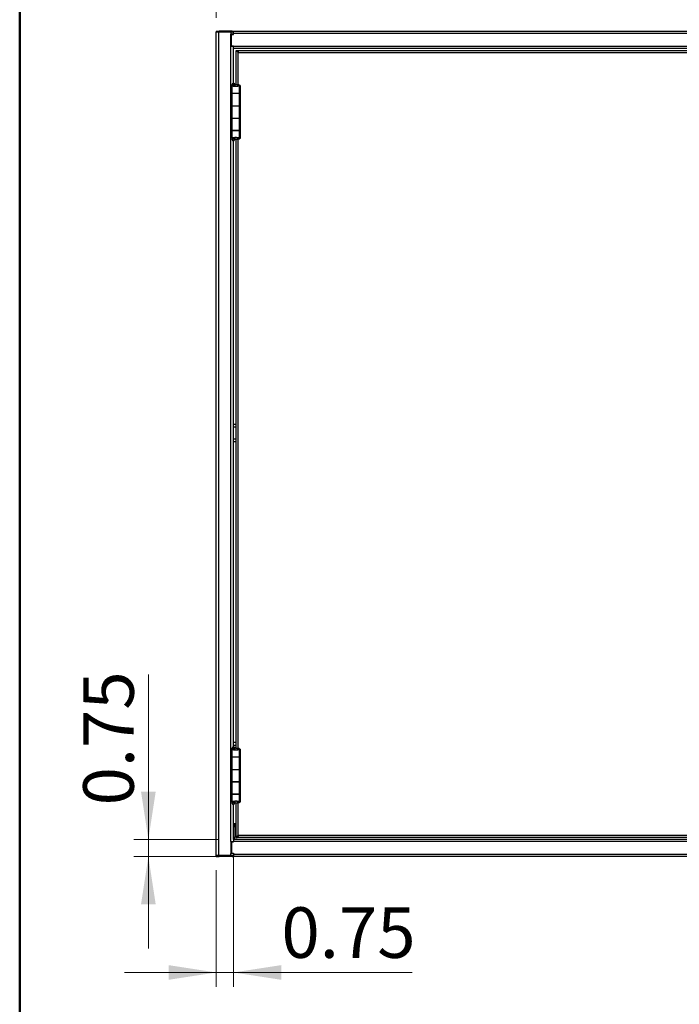
# Model space of a CAD drawing. Units: inches. Extents: x 0.5 to 10.5, y 0.5 to 8.
# Drawn here: x 0.5 to 2.3, y 2.6 to 5.2 of the extents above; entities that cross this region are included whole.
import ezdxf

# ---------------------------------------------------------------- set-up
doc = ezdxf.new("R2010")
doc.units = ezdxf.units.IN
doc.header["$MEASUREMENT"] = 0
doc.styles.add('SLDTEXTSTYLE0', font='TXT', dxfattribs={"width": 0.75})
doc.dimstyles.new('SLDDIMSTYLE0', dxfattribs={"dimtxt": 0.137795, "dimasz": 0.13, "dimexe": 0, "dimexo": 0.0625, "dimgap": 0.034449, "dimtad": 1, "dimlfac": 16, "dimrnd": 1e-09, "dimzin": 4, "dimdsep": 46, "dimtxsty": 'SLDTEXTSTYLE0', "dimsah": 1, "dimcen": 0.09, "dimadec": 0, "dimazin": 1, "dimtfac": 1, "dimtofl": 0, "dimtmove": 0, "dimatfit": 3, "dimfxl": 1, "dimfrac": 2, "dimtolj": 1, "dimtzin": 12, "dimarcsym": 0})
doc.dimstyles.new('SLDDIMSTYLE1', dxfattribs={"dimtxt": 0.137795, "dimasz": 0.13, "dimexe": 0, "dimexo": 0.0625, "dimgap": 0.034449, "dimtad": 1, "dimlfac": 16, "dimrnd": 1e-09, "dimdsep": 46, "dimtxsty": 'SLDTEXTSTYLE0', "dimsah": 1, "dimcen": 0.09, "dimadec": 0, "dimazin": 2, "dimtfac": 1, "dimtmove": 0, "dimatfit": 0, "dimfxl": 1, "dimfrac": 2, "dimtolj": 1, "dimtzin": 12, "dimarcsym": 0})

# ---------------------------------------------------------------- blocks, each defined once
blk = doc.blocks.new('_D')
at = {"color": 7, "linetype": 'Continuous', "lineweight": 0, "transparency": 16777216}
for p, q in [((1.0354, 5.2486), (1.0354, 5.6451)), ((4.0352, 5.2486), (4.0352, 5.6451)), ((1.0354, 5.6057), (4.0352, 5.6057))]:
    blk.add_line(p, q, dxfattribs=at)
at = {"color": 7, "linetype": 'Continuous', "lineweight": 18, "transparency": 16777216}
for points in [[(1.0354, 5.6057), (1.1654, 5.5857), (1.1654, 5.6257)], [(4.0352, 5.6057), (3.9052, 5.6257), (3.9052, 5.5857)]]:
    blk.add_solid(points, dxfattribs=at)
at = {"color": 7, "linetype": 'Continuous', "lineweight": 18, "transparency": 16777216, "insert": (2.3982, 5.7834), "char_height": 0.1378, "attachment_point": 1, "style": 'SLDTEXTSTYLE0'}
blk.add_mtext('48.00', dxfattribs=at)
blk = doc.blocks.new('_D_2')
at = {"color": 7, "linetype": 'Continuous', "lineweight": 0, "transparency": 16777216}
for p, q in [((0.8505, 3.0089), (0.8505, 3.4581)), ((1.0428, 3.0089), (0.8112, 3.0089)), ((0.8505, 3.0089), (0.8505, 2.962)), ((1.0428, 2.962), (0.8112, 2.962)), ((0.8505, 2.962), (0.8505, 2.712))]:
    blk.add_line(p, q, dxfattribs=at)
at = {"color": 7, "linetype": 'Continuous', "lineweight": 18, "transparency": 16777216}
for points in [[(0.8505, 3.0089), (0.8705, 3.1389), (0.8305, 3.1389)], [(0.8505, 2.962), (0.8305, 2.832), (0.8705, 2.832)]]:
    blk.add_solid(points, dxfattribs=at)
at = {"color": 7, "linetype": 'Continuous', "lineweight": 18, "transparency": 16777216, "insert": (0.6729, 3.1017), "char_height": 0.1378, "attachment_point": 1, "rotation": 90, "style": 'SLDTEXTSTYLE0'}
blk.add_mtext('0.75', dxfattribs=at)
blk = doc.blocks.new('_D_3')
at = {"color": 7, "linetype": 'Continuous', "lineweight": 0, "transparency": 16777216}
for p, q in [((1.0823, 2.9636), (1.0823, 2.6069)), ((1.0354, 2.9255), (1.0354, 2.6069)), ((1.0354, 2.6463), (0.7854, 2.6463)), ((1.0823, 2.6463), (1.0354, 2.6463)), ((1.0823, 2.6463), (1.5694, 2.6463))]:
    blk.add_line(p, q, dxfattribs=at)
at = {"color": 7, "linetype": 'Continuous', "lineweight": 18, "transparency": 16777216}
for points in [[(1.0354, 2.6463), (0.9054, 2.6663), (0.9054, 2.6263)], [(1.0823, 2.6463), (1.2123, 2.6263), (1.2123, 2.6663)]]:
    blk.add_solid(points, dxfattribs=at)
at = {"color": 7, "linetype": 'Continuous', "lineweight": 18, "transparency": 16777216, "insert": (1.213, 2.8239), "char_height": 0.1378, "attachment_point": 1, "style": 'SLDTEXTSTYLE0'}
blk.add_mtext('0.75', dxfattribs=at)

msp = doc.modelspace()

# ---------------------------------------------------------------- linework, layer by layer
at = {"color": 7, "linetype": 'Continuous', "lineweight": 50}
msp.add_line((0.5, 0.5), (0.5, 8), dxfattribs=at)
at = {"color": 7, "linetype": 'Continuous', "lineweight": 25}
for p, q in [((1.03529, 5.21202), (1.03529, 5.20921)), ((1.03529, 5.21202), (1.04354, 5.21202)), ((1.03541, 5.20921), (1.03529, 5.20921)), ((1.03541, 2.96484), (1.03541, 5.20921)), ((1.04216, 5.20921), (1.03541, 5.20921)), ((1.04216, 2.96484), (1.04216, 5.20921)), ((1.07554, 5.20921), (1.04216, 5.20921)), ((1.07904, 5.21202), (1.04354, 5.21202)), ((1.04354, 5.21202), (1.04354, 5.20921)), ((1.07554, 5.20921), (1.07554, 5.20359)), ((1.08212, 5.20921), (1.07554, 5.20921)), ((1.07904, 5.20921), (1.07904, 5.21202)), ((1.07904, 5.21202), (1.08216, 5.21202)), ((1.08212, 5.20921), (1.08216, 5.20921)), ((1.08216, 5.20659), (1.08216, 5.21202)), ((1.08216, 5.21202), (3.98841, 5.21202)), ((1.08216, 5.20659), (3.98841, 5.20659)), ((1.08216, 5.20246), (1.08216, 5.20659)), ((1.07554, 5.17109), (1.07554, 5.20359)), ((1.08216, 5.20359), (1.07554, 5.20359)), ((1.07554, 5.18202), (1.07654, 5.18202)), ((1.07554, 5.17977), (1.07654, 5.17977)), ((1.07554, 5.17953), (1.07654, 5.17953)), ((1.07654, 5.20246), (1.08216, 5.20246)), ((1.07654, 5.17196), (1.07654, 5.20246)), ((1.07929, 5.20246), (1.07929, 5.20359)), ((1.07554, 3.00296), (1.07554, 5.17109)), ((1.07554, 5.17109), (1.08216, 5.17109)), ((1.07654, 5.17196), (1.08216, 5.17196)), ((1.07929, 5.17109), (1.07929, 5.17196)), ((1.08216, 5.17059), (1.08216, 5.17196)), ((1.08216, 5.17059), (3.98841, 5.17059)), ((1.08216, 5.16515), (1.08216, 5.17059)), ((1.08216, 5.16515), (3.98841, 5.16515)), ((1.08229, 5.06977), (1.08229, 5.16515)), ((1.08979, 5.06685), (1.08979, 5.15952)), ((1.08979, 5.15952), (1.09201, 5.15952)), ((1.09357, 5.15952), (2.52726, 5.15952)), ((1.09357, 5.15731), (1.09357, 5.15952)), ((1.09479, 5.15455), (1.09479, 5.15546)), ((1.09513, 5.15418), (2.5257, 5.15418)), ((1.09513, 5.06637), (1.09513, 5.15418)), ((1.07776, 5.06422), (1.07776, 5.04259)), ((1.07984, 5.06927), (1.07792, 5.06475)), ((1.08254, 5.06475), (1.07792, 5.06475)), ((1.07991, 5.0693), (1.08447, 5.0693)), ((1.08383, 5.06208), (1.08024, 5.06208)), ((1.08037, 5.06977), (1.08458, 5.06977)), ((1.08447, 5.0693), (1.08254, 5.06475)), ((1.08254, 5.06407), (1.08254, 5.06475)), ((1.08447, 5.0693), (1.08458, 5.06977)), ((1.08447, 5.06167), (1.08447, 5.0693)), ((1.08458, 5.06977), (1.08458, 5.06161)), ((1.08592, 5.06105), (1.08592, 5.06688)), ((1.08698, 5.06688), (1.08592, 5.06688)), ((1.08698, 5.06081), (1.08698, 5.06688)), ((1.09414, 5.06469), (1.09882, 5.06469)), ((1.09882, 5.04259), (1.09882, 5.06469)), ((1.09882, 5.06366), (1.10057, 5.06366)), ((1.10013, 5.06366), (1.10013, 4.91913)), ((1.10057, 5.06366), (1.10057, 4.91913)), ((1.07776, 5.04259), (1.09882, 5.04259)), ((1.07776, 5.04209), (1.07776, 5.00865)), ((1.09882, 5.04209), (1.07776, 5.04209)), ((1.08458, 5.04259), (1.08458, 5.04209)), ((1.08458, 5.04209), (1.08458, 5.04259)), ((1.08979, 5.04209), (1.08979, 5.04259)), ((1.09201, 5.04259), (1.09201, 5.04209)), ((1.09479, 5.04209), (1.09479, 5.04259)), ((1.0967, 5.04259), (1.0967, 5.04209)), ((1.09701, 5.04209), (1.09701, 5.04259)), ((1.09882, 5.00865), (1.09882, 5.04209)), ((1.07776, 5.00865), (1.07776, 4.97465)), ((1.07776, 5.00865), (1.09882, 5.00865)), ((1.09882, 4.97465), (1.09882, 5.00865)), ((1.07776, 4.97465), (1.09882, 4.97465)), ((1.07776, 4.97421), (1.07776, 4.94077)), ((1.09882, 4.97421), (1.07776, 4.97421)), ((1.08458, 4.97465), (1.08458, 4.97421)), ((1.08458, 4.97421), (1.08458, 4.97465)), ((1.08979, 4.97421), (1.08979, 4.97465)), ((1.09201, 4.97465), (1.09201, 4.97421)), ((1.09479, 4.97421), (1.09479, 4.97465)), ((1.0967, 4.97465), (1.0967, 4.97421)), ((1.09701, 4.97421), (1.09701, 4.97465)), ((1.09882, 4.94077), (1.09882, 4.97421)), ((1.07776, 4.94077), (1.09882, 4.94077)), ((1.07776, 4.94071), (1.07776, 4.91908)), ((1.09882, 4.94071), (1.07776, 4.94071)), ((1.08458, 4.94077), (1.08458, 4.94071)), ((1.08458, 4.94071), (1.08458, 4.94077)), ((1.08979, 4.94071), (1.08979, 4.94077)), ((1.09201, 4.94071), (1.09201, 4.94077)), ((1.09479, 4.94071), (1.09479, 4.94077)), ((1.0967, 4.94071), (1.0967, 4.94077)), ((1.09701, 4.94071), (1.09701, 4.94077)), ((1.09882, 4.91861), (1.09882, 4.94071)), ((1.07792, 4.91854), (1.08254, 4.91854)), ((1.07792, 4.91854), (1.07984, 4.91402)), ((1.07991, 4.914), (1.08447, 4.914)), ((1.08037, 4.91352), (1.08458, 4.91352)), ((1.08392, 4.92129), (1.08041, 4.92129)), ((1.08229, 3.26102), (1.08229, 4.91352)), ((1.08254, 4.91854), (1.08254, 4.91938)), ((1.08254, 4.91854), (1.08447, 4.914)), ((1.08447, 4.914), (1.08447, 4.92156)), ((1.08458, 4.91352), (1.08447, 4.914)), ((1.08458, 4.92162), (1.08458, 4.91352)), ((1.08528, 4.92196), (1.08592, 4.92196)), ((1.08592, 4.91642), (1.08592, 4.92222)), ((1.08698, 4.91642), (1.08592, 4.91642)), ((1.08698, 4.91642), (1.08698, 4.92245)), ((1.08829, 4.92266), (1.08829, 4.92266)), ((1.08979, 3.2581), (1.08979, 4.91644)), ((1.09414, 4.91861), (1.09882, 4.91861)), ((1.09513, 3.25762), (1.09513, 4.91695)), ((1.10057, 4.91913), (1.09882, 4.91913)), ((1.08229, 4.14071), (1.08979, 4.14071)), ((1.08229, 4.13334), (1.08979, 4.13334)), ((1.08229, 4.10121), (1.08979, 4.10121)), ((1.08229, 4.09384), (1.08979, 4.09384)), ((1.07776, 3.25547), (1.07776, 3.23384)), ((1.07984, 3.26052), (1.07792, 3.256)), ((1.08254, 3.256), (1.07792, 3.256)), ((1.07991, 3.26055), (1.08447, 3.26055)), ((1.08383, 3.25333), (1.08024, 3.25333)), ((1.08037, 3.26102), (1.08458, 3.26102)), ((1.08229, 3.27359), (1.08979, 3.27359)), ((1.08229, 3.26621), (1.08979, 3.26621)), ((1.08447, 3.26055), (1.08254, 3.256)), ((1.08254, 3.25532), (1.08254, 3.256)), ((1.08447, 3.26055), (1.08458, 3.26102)), ((1.08447, 3.25292), (1.08447, 3.26055)), ((1.08458, 3.26102), (1.08458, 3.25286)), ((1.08592, 3.2523), (1.08592, 3.25813)), ((1.08698, 3.25813), (1.08592, 3.25813)), ((1.08698, 3.25206), (1.08698, 3.25813)), ((1.09414, 3.25594), (1.09882, 3.25594)), ((1.09882, 3.23384), (1.09882, 3.25594)), ((1.09882, 3.25491), (1.10057, 3.25491)), ((1.10013, 3.25491), (1.10013, 3.11038)), ((1.10057, 3.25491), (1.10057, 3.11038)), ((1.07776, 3.23384), (1.09882, 3.23384)), ((1.07776, 3.23334), (1.07776, 3.1999)), ((1.09882, 3.23334), (1.07776, 3.23334)), ((1.08458, 3.23384), (1.08458, 3.23334)), ((1.08458, 3.23334), (1.08458, 3.23384)), ((1.08979, 3.23334), (1.08979, 3.23384)), ((1.09201, 3.23384), (1.09201, 3.23334)), ((1.09479, 3.23334), (1.09479, 3.23384)), ((1.0967, 3.23384), (1.0967, 3.23334)), ((1.09701, 3.23334), (1.09701, 3.23384)), ((1.09882, 3.1999), (1.09882, 3.23334)), ((1.07776, 3.1999), (1.07776, 3.1659)), ((1.07776, 3.1999), (1.09882, 3.1999)), ((1.09882, 3.1659), (1.09882, 3.1999)), ((1.07776, 3.1659), (1.09882, 3.1659)), ((1.07776, 3.16546), (1.07776, 3.13202)), ((1.09882, 3.16546), (1.07776, 3.16546)), ((1.08458, 3.1659), (1.08458, 3.16546)), ((1.08458, 3.16546), (1.08458, 3.1659)), ((1.08979, 3.16546), (1.08979, 3.1659)), ((1.09201, 3.1659), (1.09201, 3.16546)), ((1.09479, 3.16546), (1.09479, 3.1659)), ((1.0967, 3.1659), (1.0967, 3.16546)), ((1.09701, 3.16546), (1.09701, 3.1659)), ((1.09882, 3.13202), (1.09882, 3.16546)), ((1.07776, 3.13202), (1.09882, 3.13202)), ((1.07776, 3.13196), (1.07776, 3.11033)), ((1.09882, 3.13196), (1.07776, 3.13196)), ((1.08458, 3.13202), (1.08458, 3.13196)), ((1.08458, 3.13196), (1.08458, 3.13202)), ((1.08592, 3.10767), (1.08592, 3.11347)), ((1.08698, 3.10767), (1.08698, 3.1137)), ((1.08829, 3.11391), (1.08829, 3.11391)), ((1.08979, 3.13196), (1.08979, 3.13202)), ((1.09201, 3.13196), (1.09201, 3.13202)), ((1.09479, 3.13196), (1.09479, 3.13202)), ((1.0967, 3.13196), (1.0967, 3.13202)), ((1.09701, 3.13196), (1.09701, 3.13202)), ((1.09882, 3.10986), (1.09882, 3.13196)), ((1.07792, 3.10979), (1.08254, 3.10979)), ((1.07792, 3.10979), (1.07984, 3.10527)), ((1.07991, 3.10525), (1.08447, 3.10525)), ((1.08037, 3.10477), (1.08458, 3.10477)), ((1.08392, 3.11254), (1.08041, 3.11254)), ((1.08229, 3.0089), (1.08229, 3.10477)), ((1.08254, 3.10979), (1.08254, 3.11063)), ((1.08254, 3.10979), (1.08447, 3.10525)), ((1.08447, 3.10525), (1.08447, 3.11281)), ((1.08458, 3.10477), (1.08447, 3.10525)), ((1.08458, 3.11287), (1.08458, 3.10477)), ((1.08698, 3.10767), (1.08592, 3.10767)), ((1.08979, 3.01452), (1.08979, 3.10769)), ((1.09414, 3.10986), (1.09882, 3.10986)), ((1.09513, 3.01987), (1.09513, 3.1082)), ((1.10057, 3.11038), (1.09882, 3.11038)), ((1.08229, 3.05187), (1.08623, 3.05187)), ((1.08229, 3.04887), (1.08623, 3.04887)), ((1.08229, 3.04449), (1.08623, 3.04449)), ((1.08623, 3.05187), (1.08979, 3.05187)), ((1.08623, 3.04449), (1.08623, 3.05187)), ((1.08623, 3.04449), (1.08623, 3.01627)), ((1.08623, 3.04449), (1.08979, 3.04449)), ((1.08216, 3.0089), (1.08216, 3.00346)), ((3.98841, 3.0089), (1.08216, 3.0089)), ((1.08623, 3.0089), (1.08623, 3.01627)), ((1.08623, 3.01627), (1.08979, 3.01627)), ((1.08979, 3.01452), (1.09201, 3.01452)), ((1.09246, 3.01627), (1.09357, 3.01627)), ((1.09357, 3.01674), (1.09357, 3.01452)), ((2.52726, 3.01452), (1.09357, 3.01452)), ((1.09479, 3.01874), (1.09479, 3.01948)), ((2.5257, 3.01987), (1.09513, 3.01987)), ((1.07554, 3.00296), (1.07554, 2.97046)), ((1.07554, 3.00296), (1.08216, 3.00296)), ((1.07654, 2.99452), (1.07554, 2.99452)), ((1.07654, 2.99427), (1.07554, 2.99427)), ((1.07554, 2.99202), (1.07654, 2.99202)), ((1.07654, 3.00209), (1.07654, 2.97159)), ((1.07654, 3.00209), (1.08216, 3.00209)), ((1.07929, 3.00296), (1.07929, 3.00209)), ((1.08216, 3.00346), (1.08216, 3.00209)), ((3.98841, 3.00346), (1.08216, 3.00346)), ((1.03529, 2.96202), (1.03529, 2.96484)), ((1.03541, 2.96484), (1.03529, 2.96484)), ((1.03529, 2.96202), (1.04354, 2.96202)), ((1.04216, 2.96484), (1.03541, 2.96484)), ((1.07554, 2.96484), (1.04216, 2.96484)), ((1.04354, 2.96202), (1.04354, 2.96484)), ((1.07904, 2.96202), (1.04354, 2.96202)), ((1.07554, 2.96484), (1.07554, 2.97046)), ((1.08216, 2.97046), (1.07554, 2.97046)), ((1.08212, 2.96484), (1.07554, 2.96484)), ((1.07654, 2.97159), (1.08216, 2.97159)), ((1.07904, 2.96484), (1.07904, 2.96202)), ((1.07904, 2.96202), (1.08216, 2.96202)), ((1.07929, 2.97159), (1.07929, 2.97046)), ((1.08212, 2.96484), (1.08216, 2.96484)), ((1.08216, 2.97159), (1.08216, 2.96746)), ((1.08216, 2.96746), (1.08216, 2.96202)), ((3.98841, 2.96746), (1.08216, 2.96746)), ((3.98841, 2.96202), (1.08216, 2.96202))]:
    msp.add_line(p, q, dxfattribs=at)
for centre, start, end in [((1.04354, 5.20659), 90, 151.13427), ((1.04354, 2.96746), 208.86573, 270)]:
    msp.add_arc(centre, 0.00544, start, end, dxfattribs=at)
for points in [[(1.09513, 5.15418), (1.09443, 5.15463), (1.09303, 5.15552), (1.09127, 5.15685), (1.09003, 5.15819), (1.08987, 5.15908), (1.08979, 5.15952)], [(1.09513, 5.15418), (1.09472, 5.15463), (1.0939, 5.15552), (1.09287, 5.15685), (1.09215, 5.15819), (1.09206, 5.15908), (1.09201, 5.15952)], [(1.08979, 3.01452), (1.08987, 3.01497), (1.09003, 3.01586), (1.09127, 3.0172), (1.09303, 3.01853), (1.09443, 3.01942), (1.09513, 3.01987)], [(1.09201, 3.01452), (1.09206, 3.01497), (1.09215, 3.01586), (1.09287, 3.0172), (1.0939, 3.01853), (1.09472, 3.01942), (1.09513, 3.01987)]]:
    msp.add_open_spline(points, degree=3, dxfattribs=at)
for points, knots in [([(1.09357, 5.15952), (1.09368, 5.15946), (1.09391, 5.15934), (1.09425, 5.15839), (1.09459, 5.15699), (1.09489, 5.15549), (1.09507, 5.15453), (1.09513, 5.15418)], [0, 0, 0, 0, 0.21838618, 0.43678806, 0.65518997, 0.87359177, 1, 1, 1, 1]), ([(1.09357, 5.15731), (1.09369, 5.15727), (1.09392, 5.15719), (1.09427, 5.15661), (1.09462, 5.15575), (1.09491, 5.15488), (1.09508, 5.15435), (1.09513, 5.15418)], [0, 0, 0, 0, 0.2211538, 0.4465218, 0.6718928, 0.8972635, 1, 1, 1, 1]), ([(1.08024, 5.06208), (1.07955, 5.06244), (1.07816, 5.06315), (1.07763, 5.06405), (1.07785, 5.06458), (1.07792, 5.06475)], [0, 0, 0, 0, 0.4012899, 0.8026485, 1, 1, 1, 1]), ([(1.09882, 5.06469), (1.09869, 5.06422), (1.09843, 5.06328), (1.09638, 5.06206), (1.09344, 5.06106), (1.08995, 5.06062), (1.08646, 5.06067), (1.08327, 5.06108), (1.08128, 5.06163), (1.0804, 5.06201), (1.08024, 5.06208)], [0, 0, 0, 0, 0.1525211, 0.304394, 0.4516015, 0.5901585, 0.7159621, 0.8421024, 0.9714272, 1, 1, 1, 1]), ([(1.08383, 5.06208), (1.08342, 5.06246), (1.0826, 5.06322), (1.08237, 5.06411), (1.08251, 5.06463), (1.08254, 5.06475)], [0, 0, 0, 0, 0.4218905, 0.8571325, 1, 1, 1, 1]), ([(1.08761, 5.06072), (1.08717, 5.06077), (1.08617, 5.06088), (1.08484, 5.06137), (1.08416, 5.06185), (1.08383, 5.06208)], [0, 0, 0, 0, 0.28941065, 0.6577898, 1, 1, 1, 1]), ([(1.08592, 5.06688), (1.0871, 5.06689), (1.08944, 5.0669), (1.0929, 5.06674), (1.0958, 5.06633), (1.09788, 5.06568), (1.09874, 5.06513), (1.09881, 5.06479), (1.09882, 5.06469)], [0, 0, 0, 0, 0.1846649, 0.3692437, 0.5531634, 0.7364048, 0.9268792, 1, 1, 1, 1]), ([(1.08698, 5.06688), (1.08762, 5.06689), (1.0889, 5.0669), (1.09078, 5.06675), (1.09235, 5.06637), (1.09351, 5.06575), (1.09407, 5.06519), (1.09412, 5.06481), (1.09414, 5.06469)], [0, 0, 0, 0, 0.1778437, 0.3557448, 0.5320448, 0.7065235, 0.901796, 1, 1, 1, 1]), ([(1.09414, 5.06469), (1.09407, 5.06424), (1.09393, 5.06327), (1.09278, 5.06204), (1.09121, 5.06113), (1.08981, 5.06072), (1.08896, 5.06071), (1.08867, 5.06071)], [0, 0, 0, 0, 0.2472228, 0.5334532, 0.7410811, 0.9105032, 1, 1, 1, 1]), ([(1.07792, 4.91908), (1.07789, 4.91926), (1.0778, 4.9198), (1.07881, 4.92054), (1.07999, 4.92109), (1.08041, 4.92129)], [0, 0, 0, 0, 0.243886, 0.728592, 1, 1, 1, 1]), ([(1.08041, 4.92129), (1.08128, 4.92158), (1.08302, 4.92214), (1.08593, 4.92255), (1.08772, 4.92263), (1.08829, 4.92266)], [0, 0, 0, 0, 0.40474928, 0.80694751, 1, 1, 1, 1]), ([(1.08255, 4.91908), (1.08253, 4.91928), (1.08248, 4.91986), (1.0831, 4.9206), (1.08374, 4.92114), (1.08392, 4.92129)], [0, 0, 0, 0, 0.2690293, 0.7946291, 1, 1, 1, 1]), ([(1.08392, 4.92129), (1.08448, 4.92161), (1.08552, 4.92221), (1.0872, 4.92258), (1.0881, 4.92265), (1.08829, 4.92266)], [0, 0, 0, 0, 0.4750588, 0.8849522, 1, 1, 1, 1]), ([(1.09882, 4.91861), (1.0987, 4.91836), (1.09846, 4.91786), (1.09657, 4.91716), (1.09382, 4.91663), (1.09044, 4.91642), (1.08771, 4.91639), (1.08625, 4.91641), (1.08592, 4.91642)], [0, 0, 0, 0, 0.193669, 0.3872006, 0.579146, 0.764662, 0.9482424, 1, 1, 1, 1]), ([(1.09414, 4.91861), (1.09405, 4.91832), (1.09388, 4.91778), (1.09264, 4.91704), (1.09097, 4.91657), (1.08898, 4.91639), (1.08766, 4.91641), (1.08698, 4.91642)], [0, 0, 0, 0, 0.2270282, 0.4334284, 0.6334454, 0.8113172, 1, 1, 1, 1]), ([(1.08829, 4.92266), (1.08944, 4.9226), (1.09172, 4.92248), (1.09478, 4.92189), (1.09713, 4.92092), (1.09857, 4.91977), (1.09875, 4.91897), (1.09882, 4.91861)], [0, 0, 0, 0, 0.20024, 0.4006439, 0.6041074, 0.816688, 1, 1, 1, 1]), ([(1.08829, 4.92266), (1.08889, 4.92261), (1.09009, 4.92249), (1.09168, 4.92197), (1.09307, 4.92107), (1.09397, 4.91987), (1.09409, 4.919), (1.09414, 4.91861)], [0, 0, 0, 0, 0.1765989, 0.3529855, 0.5367991, 0.7937986, 1, 1, 1, 1]), ([(1.08024, 3.25333), (1.07955, 3.25369), (1.07816, 3.2544), (1.07763, 3.2553), (1.07785, 3.25583), (1.07792, 3.256)], [0, 0, 0, 0, 0.4012899, 0.8026485, 1, 1, 1, 1]), ([(1.09882, 3.25594), (1.09869, 3.25547), (1.09843, 3.25453), (1.09638, 3.25331), (1.09344, 3.25231), (1.08995, 3.25187), (1.08646, 3.25192), (1.08327, 3.25233), (1.08128, 3.25288), (1.0804, 3.25326), (1.08024, 3.25333)], [0, 0, 0, 0, 0.1525211, 0.304394, 0.4516015, 0.5901585, 0.7159621, 0.8421024, 0.9714272, 1, 1, 1, 1]), ([(1.08383, 3.25333), (1.08342, 3.25371), (1.0826, 3.25447), (1.08237, 3.25536), (1.08251, 3.25588), (1.08254, 3.256)], [0, 0, 0, 0, 0.4218905, 0.8571325, 1, 1, 1, 1]), ([(1.08761, 3.25197), (1.08717, 3.25202), (1.08617, 3.25213), (1.08484, 3.25262), (1.08416, 3.2531), (1.08383, 3.25333)], [0, 0, 0, 0, 0.28941065, 0.6577898, 1, 1, 1, 1]), ([(1.08592, 3.25813), (1.0871, 3.25814), (1.08944, 3.25815), (1.0929, 3.25799), (1.0958, 3.25758), (1.09788, 3.25693), (1.09874, 3.25638), (1.09881, 3.25604), (1.09882, 3.25594)], [0, 0, 0, 0, 0.1846649, 0.3692437, 0.5531634, 0.7364048, 0.9268792, 1, 1, 1, 1]), ([(1.08698, 3.25813), (1.08762, 3.25814), (1.0889, 3.25815), (1.09078, 3.258), (1.09235, 3.25762), (1.09351, 3.257), (1.09407, 3.25644), (1.09412, 3.25606), (1.09414, 3.25594)], [0, 0, 0, 0, 0.1778437, 0.3557448, 0.5320448, 0.7065235, 0.901796, 1, 1, 1, 1]), ([(1.09414, 3.25594), (1.09407, 3.25549), (1.09393, 3.25452), (1.09278, 3.25329), (1.09121, 3.25238), (1.08981, 3.25197), (1.08896, 3.25196), (1.08867, 3.25196)], [0, 0, 0, 0, 0.2472228, 0.5334532, 0.7410811, 0.9105032, 1, 1, 1, 1]), ([(1.08041, 3.11254), (1.08128, 3.11283), (1.08302, 3.11339), (1.08593, 3.1138), (1.08772, 3.11388), (1.08829, 3.11391)], [0, 0, 0, 0, 0.40474928, 0.80694751, 1, 1, 1, 1]), ([(1.08392, 3.11254), (1.08448, 3.11286), (1.08552, 3.11346), (1.0872, 3.11383), (1.0881, 3.1139), (1.08829, 3.11391)], [0, 0, 0, 0, 0.4750588, 0.8849522, 1, 1, 1, 1]), ([(1.08829, 3.11391), (1.08944, 3.11385), (1.09172, 3.11373), (1.09478, 3.11314), (1.09713, 3.11217), (1.09857, 3.11102), (1.09875, 3.11022), (1.09882, 3.10986)], [0, 0, 0, 0, 0.20024, 0.4006439, 0.6041074, 0.816688, 1, 1, 1, 1]), ([(1.08829, 3.11391), (1.08889, 3.11386), (1.09009, 3.11374), (1.09168, 3.11322), (1.09307, 3.11232), (1.09397, 3.11112), (1.09409, 3.11025), (1.09414, 3.10986)], [0, 0, 0, 0, 0.1765989, 0.3529855, 0.5367991, 0.7937986, 1, 1, 1, 1]), ([(1.07792, 3.11033), (1.07789, 3.11051), (1.0778, 3.11105), (1.07881, 3.11179), (1.07999, 3.11234), (1.08041, 3.11254)], [0, 0, 0, 0, 0.243886, 0.728592, 1, 1, 1, 1]), ([(1.08255, 3.11033), (1.08253, 3.11053), (1.08248, 3.11111), (1.0831, 3.11185), (1.08374, 3.11239), (1.08392, 3.11254)], [0, 0, 0, 0, 0.2690293, 0.7946291, 1, 1, 1, 1]), ([(1.09882, 3.10986), (1.0987, 3.10961), (1.09846, 3.10911), (1.09657, 3.10841), (1.09382, 3.10788), (1.09044, 3.10767), (1.08771, 3.10764), (1.08625, 3.10766), (1.08592, 3.10767)], [0, 0, 0, 0, 0.19366903, 0.38720056, 0.57914596, 0.76466201, 0.94824243, 1, 1, 1, 1]), ([(1.09414, 3.10986), (1.09405, 3.10957), (1.09388, 3.10903), (1.09264, 3.10829), (1.09097, 3.10782), (1.08898, 3.10764), (1.08766, 3.10766), (1.08698, 3.10767)], [0, 0, 0, 0, 0.22702818, 0.43342843, 0.63344543, 0.81131719, 1, 1, 1, 1]), ([(1.09513, 3.01987), (1.09502, 3.01926), (1.09479, 3.01803), (1.09445, 3.01641), (1.09411, 3.0152), (1.09382, 3.0146), (1.09364, 3.01454), (1.09357, 3.01452)], [0, 0, 0, 0, 0.218386, 0.4367879, 0.6551898, 0.8735916, 1, 1, 1, 1]), ([(1.09513, 3.01987), (1.09502, 3.0195), (1.09478, 3.01877), (1.09443, 3.0178), (1.09408, 3.01709), (1.09379, 3.01678), (1.09362, 3.01675), (1.09357, 3.01674)], [0, 0, 0, 0, 0.2234354, 0.4488106, 0.6741873, 0.8995637, 1, 1, 1, 1])]:
    msp.add_open_spline(points, degree=3, knots=knots, dxfattribs=at)

# ---------------------------------------------------------------- dimensions: what is measured, and where the dimension line sits
at = {"color": 7, "linetype": 'Continuous', "lineweight": 18}
for base, p1, p2, angle, dimstyle, picture, middle in [((4.03516, 5.60572), (1.03541, 5.20921), (4.03516, 5.20921), 0, 'SLDDIMSTYLE0', '_D', (2.6273, 5.60572)), ((0.85052, 2.96202), (1.08216, 3.0089), (1.08216, 2.96202), 90, 'SLDDIMSTYLE1', '_D_2', (0.85052, 3.27989))]:
    dim = msp.add_linear_dim(base=base, p1=p1, p2=p2, angle=angle, dimstyle=dimstyle, dxfattribs=at)
    dim.commit()
    dim.dimension.update_dxf_attribs({"geometry": picture, "text_midpoint": middle, "dimtype": 160})
dim = msp.add_linear_dim(base=(1.03541, 2.64631), p1=(1.08229, 3.00296), p2=(1.03541, 2.96484), dimstyle='SLDDIMSTYLE1', dxfattribs=at)
dim.commit()
dim.dimension.update_dxf_attribs({"geometry": '_D_3', "text_midpoint": (1.39118, 2.64631), "dimtype": 160})

doc.saveas('drawing.dxf')
